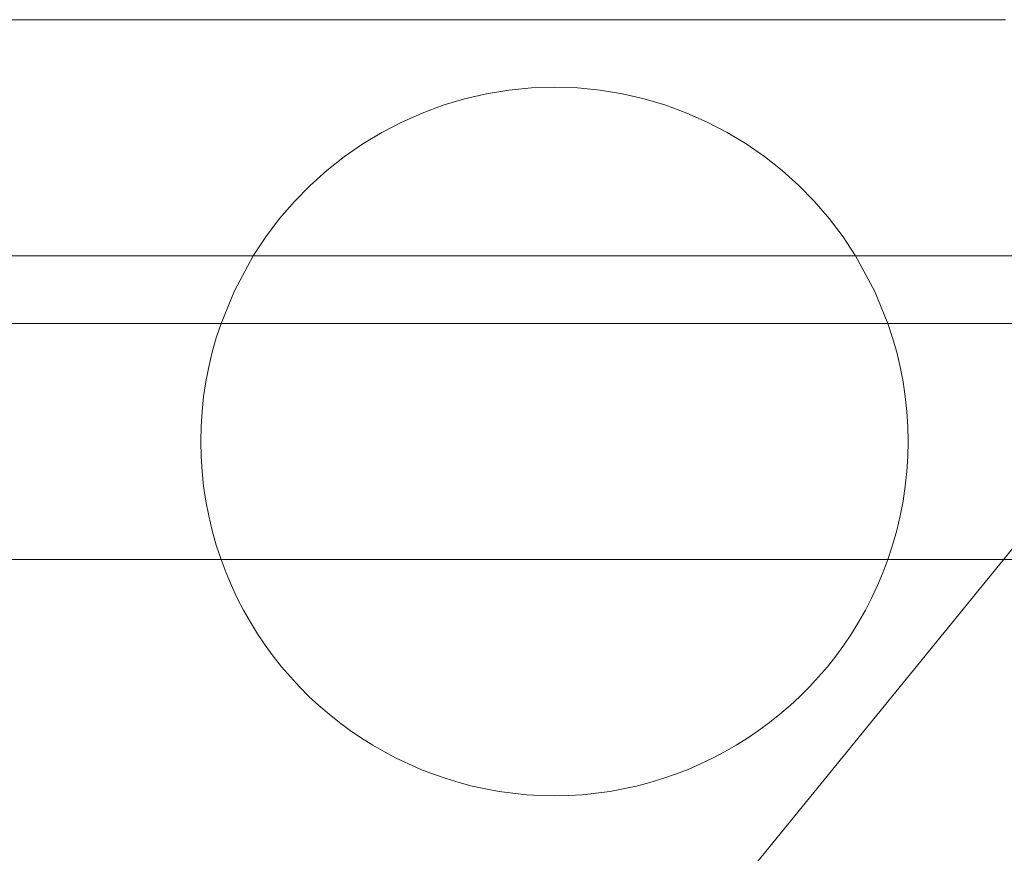
# Model space of a CAD drawing. Units: millimetres. Extents: x 171 to 236, y 101 to 239.
# Drawn here: x 199 to 200, y 114 to 114 of the extents above; entities that cross this region are included whole.
import ezdxf

# ---------------------------------------------------------------- set-up
doc = ezdxf.new("R2010")
doc.units = ezdxf.units.MM
doc.linetypes.add('HIDDEN', pattern=[1.905, 1.27, -0.635])

msp = doc.modelspace()

# ---------------------------------------------------------------- linework, layer by layer
at = {"color": 7, "linetype": 'Continuous', "lineweight": 15}
for p, q in [((199.7458293732229, 114.4419565861845), (196.9317587908331, 114.4419565861845)), ((196.9329324062887, 114.3619564240599), (199.7831755574766, 114.3619564240599)), ((199.8209240730825, 114.3521222537184), (199.4266417320791, 113.8680842583799)), ((199.7971170838896, 114.3391290372038), (198.0817481573644, 114.3391290372038)), ((198.0817481573644, 114.2591294711256), (199.7451749142233, 114.2591294711256))]:
    msp.add_line(p, q, dxfattribs=at)
at = {"color": 7, "linetype": 'HIDDEN', "lineweight": 0}
for p, q in [((199.8724341090742, 114.415357417407), (194.3332054909292, 107.6151552861357)), ((199.7451749142233, 114.2591294711256), (199.8457389768186, 114.2591294711256))]:
    msp.add_line(p, q, dxfattribs=at)
at = {"color": 7, "linetype": 'Continuous', "lineweight": 15, "flags": 128}
for points in [[(199.4912144239965, 114.3619564240599), (199.4848403032842, 114.3501511281156), (199.4803157146993, 114.3391290372038)], [(199.7060265835348, 114.3391290372038), (199.7015025909964, 114.3501511281156), (199.6951284702841, 114.3619564240599)]]:
    msp.add_lwpolyline(points, dxfattribs=at)
at = {"color": 7, "linetype": 'HIDDEN', "lineweight": 0}
for centre, radius, start, end in [((199.5934534145932, 114.2991291938519), 0.1200003315082775, 90.13467708033447, 148.4287210244049), ((199.5928892795193, 114.2991291938519), 0.1200003315082689, 31.57127897559516, 89.86532291966552), ((199.5934534145932, 114.2991291938519), 0.1200003315082829, 160.5288353270325, 199.4711646729747), ((199.5928892795193, 114.2991291938519), 0.1200003315082829, 340.5288353270269, 19.47116467296747)]:
    msp.add_arc(centre, radius, start, end, dxfattribs=at)
at = {"color": 7, "linetype": 'Continuous', "lineweight": 15}
for centre, start, end in [((199.5934534145932, 114.2991291938519), 199.4711646729747, 269.8653229196663), ((199.5928892795193, 114.2991291938519), 270.1346770803353, 340.5288353270269)]:
    msp.add_arc(centre, 0.1200003315082829, start, end, dxfattribs=at)

doc.saveas('drawing.dxf')
